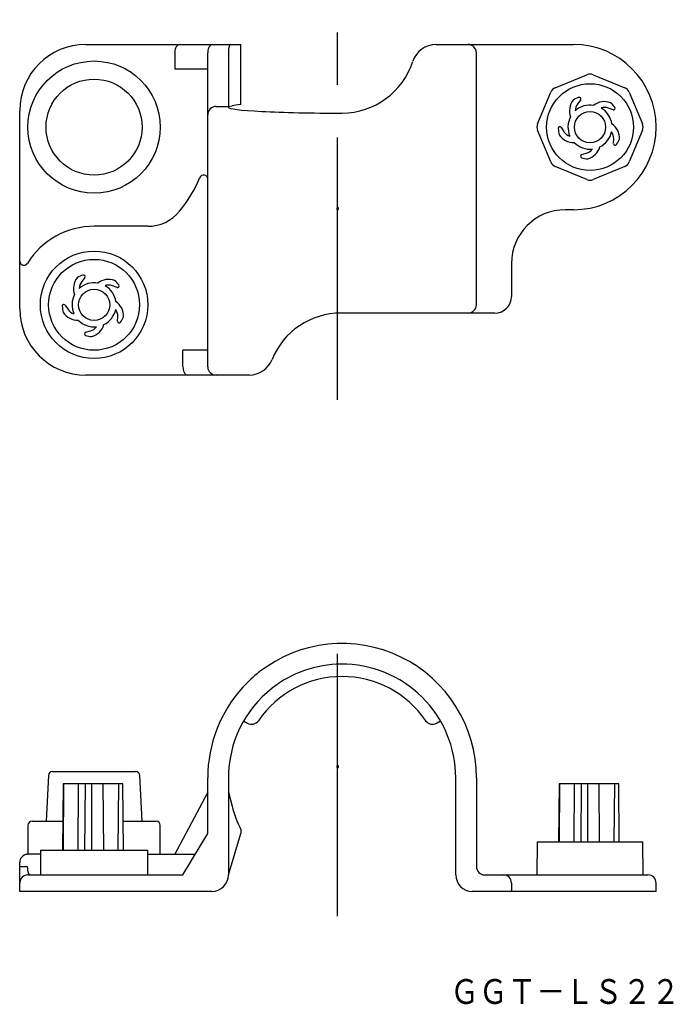
# Model space of a CAD drawing. Extents: x 159 to 238, y 86 to 205.
import ezdxf
from ezdxf.enums import TextEntityAlignment as Align

# ---------------------------------------------------------------- set-up
doc = ezdxf.new("R2010")
doc.units = 0
doc.header["$PDMODE"] = 65
doc.header["$PDSIZE"] = 0.2
doc.linetypes.add('CENTER', pattern=[50.8, 31.75, -6.35, 6.35, -6.35])
doc.layers.get('0').update_dxf_attribs({"linetype": 'CONTINUOUS'})
doc.styles.add('MDRAFSTD', font='TXT', dxfattribs={"bigfont": 'BIGFONT'})

msp = doc.modelspace()

# ---------------------------------------------------------------- linework, layer by layer
at = {"color": 1, "linetype": 'CENTER'}
for p, q in [((197.5, 159.38), (197.5, 205.38)), ((197.5, 96.9), (197.5, 133.1))]:
    msp.add_line(p, q, dxfattribs=at)
at = {"color": 7, "linetype": 'CONTINUOUS'}
for p, q in [((167.05, 202.38), (185.8, 202.38)), ((177.8, 201.38), (177.8, 199.38)), ((181.8, 163.38), (181.8, 201.38)), ((184.3, 201.38), (184.3, 194.79)), ((185.8, 195.11), (185.8, 202.38)), ((209.45, 202.38), (226.05, 202.38)), ((214.3, 170.88), (214.3, 201.38)), ((181.8, 199.38), (177.8, 199.38)), ((223.84, 197.13), (227.67, 198.72)), ((228.43, 198.72), (232.26, 197.13)), ((221.71, 192.76), (223.3, 196.59)), ((232.8, 196.59), (234.39, 192.76)), ((226.92, 195.67), (226.55, 195.2)), ((159.05, 170.38), (159.05, 194.38)), ((182.8, 194.88), (184.3, 194.88)), ((184.3, 194.88), (184.74, 194.97)), ((230.83, 194.47), (230.27, 194.68)), ((223.3, 188.16), (221.71, 192)), ((224.57, 192.32), (224.9, 191.83)), ((234.39, 192), (232.8, 188.16)), ((230.9, 190.38), (230.92, 190.97)), ((227.03, 189.05), (227.6, 189.21)), ((227.67, 186.04), (223.84, 187.62)), ((232.26, 187.62), (228.43, 186.04)), ((226.05, 182.38), (225.05, 182.38)), ((174.54, 180.38), (168.05, 180.38)), ((159.05, 176.15), (159.05, 176.15)), ((159.97, 175.88), (159.97, 175.89)), ((218.55, 175.88), (218.55, 171.88)), ((166.92, 174.17), (166.55, 173.7)), ((170.83, 172.97), (170.27, 173.18)), ((164.57, 170.82), (164.9, 170.33)), ((170.9, 168.88), (170.92, 169.47)), ((216.55, 169.88), (197.92, 169.88)), ((167.03, 167.55), (167.6, 167.71)), ((181.8, 165.38), (178.8, 165.38)), ((178.8, 163.38), (178.8, 165.38)), ((186.8, 162.38), (167.05, 162.38)), ((186.14, 120.53), (186.61, 120.26)), ((209.49, 120.26), (209.96, 120.53)), ((163.02, 114.4), (173.08, 114.4)), ((162.53, 113.93), (162.24, 108.4)), ((173.86, 108.4), (173.57, 113.93)), ((181.8, 106.9), (181.8, 113.65)), ((184.3, 113.65), (184.3, 101.9)), ((211.8, 101.9), (211.8, 113.65)), ((214.3, 113.65), (214.3, 102.9)), ((164.3, 112.9), (164.23, 104.9)), ((171.52, 112.9), (164.3, 112.9)), ((164.34, 104.9), (164.41, 112.9)), ((166.14, 104.9), (166.17, 112.9)), ((166.98, 112.9), (166.91, 104.9)), ((167.77, 104.9), (167.77, 112.9)), ((169.21, 104.9), (169.15, 112.9)), ((171, 112.9), (170.93, 104.9)), ((171.59, 104.9), (171.52, 112.9)), ((171.59, 104.9), (171.52, 112.9)), ((224.3, 112.9), (224.24, 105.9)), ((231.52, 112.9), (224.3, 112.9)), ((224.35, 105.9), (224.41, 112.9)), ((226.15, 105.9), (226.17, 112.9)), ((226.98, 112.9), (226.92, 105.9)), ((227.77, 105.9), (227.77, 112.9)), ((229.2, 105.9), (229.15, 112.9)), ((231, 112.9), (230.94, 105.9)), ((231.58, 105.9), (231.52, 112.9)), ((231.58, 105.9), (231.52, 112.9)), ((181.8, 111.9), (177.8, 104.4)), ((184.3, 111.9), (184.74, 110.21)), ((160.05, 107.9), (160.05, 104.4)), ((160.55, 108.4), (164.26, 108.4)), ((171.56, 108.4), (175.55, 108.4)), ((176.05, 104.4), (176.05, 107.9)), ((185.8, 107.41), (185.8, 106.9)), ((178.8, 101.9), (181.8, 106.9)), ((184.3, 101.9), (185.8, 106.9)), ((161.55, 104.9), (174.55, 104.9)), ((161.55, 104.9), (161.55, 101.9)), ((174.55, 101.9), (174.55, 104.9)), ((221.67, 105.9), (221.63, 101.9)), ((221.67, 105.9), (234.43, 105.9)), ((234.47, 101.9), (234.43, 105.9)), ((159.92, 104.39), (160.05, 104.4)), ((161.55, 104.4), (160.05, 104.4)), ((174.54, 104.4), (180.3, 104.4)), ((159.05, 99.9), (159.05, 103.4)), ((159.05, 102.9), (159.97, 102.9)), ((160.05, 101.9), (178.8, 101.9)), ((160.16, 101.97), (160.14, 101.91)), ((215.3, 101.9), (235.05, 101.9)), ((218.55, 100.9), (218.55, 99.9)), ((236.05, 99.9), (236.05, 100.9)), ((182.3, 99.9), (159.05, 99.9)), ((236.05, 99.9), (213.8, 99.9))]:
    msp.add_line(p, q, dxfattribs=at)
for centre, radius in [((168.05, 192.38), 8), ((168.05, 192.38), 5.81), ((228.05, 192.38), 5.25), ((228.05, 192.38), 1.89), ((168.05, 170.88), 6.5), ((168.05, 170.88), 5.5), ((168.05, 170.88), 1.89)]:
    msp.add_circle(centre, radius, dxfattribs=at)
for centre, radius, start, end in [((167.05, 194.38), 8, 90, 180), ((179.38, 201.38), 1.58, 159.3698, 180), ((178.53, 201.73), 0.655, 101.0486, 162.3439), ((183.38, 201.38), 1.58, 159.3697, 179.9996), ((182.49, 201.77), 0.613, 98.6758, 164.7167), ((187.36, 201.38), 3.06, 163.5697, 180), ((184.64, 202.16), 0.229, 110.5889, 159.3358), ((209.43, 199.41), 2.97, 90.3352, 161.6818), ((213.3, 201.38), 1, 0, 90), ((226.05, 192.38), 10, 270, 90), ((197.98, 203.14), 9.08, 270.6119, 342.0158), ((227.66, 194.34), 2.1, 141.5424, 199.9242), ((228.05, 192.38), 3.85, 110.621, 121.9072), ((226.76, 195.79), 0.196, 322.016, 110.621), ((229.79, 193.36), 2.1, 69.5424, 127.9242), ((227.66, 194.34), 1.4, 142.016, 178.9599), ((228.05, 192.38), 2.67, 80.1678, 132.038), ((229.79, 193.36), 1.4, 70.016, 106.9599), ((229.39, 194.7), 0.004, 106.9599, 240.038), ((228.05, 192.38), 2.67, 8.1678, 60.038), ((228.05, 192.38), 3.85, 38.621, 49.9072), ((230.9, 194.66), 0.196, 250.016, 38.621), ((228.05, 192.38), 2.67, 152.1678, 204.038), ((224.4, 192.21), 0.196, 34.016, 182.621), ((228.05, 192.38), 3.85, 182.621, 193.9072), ((226.06, 192.61), 1.4, 214.016, 250.9599), ((228.05, 192.38), 2.67, 296.1678, 348.038), ((230.67, 191.82), 0.004, 34.9599, 168.038), ((229.52, 191.02), 1.4, 358.016, 34.9599), ((229.52, 191.02), 2.1, 357.5424, 55.9242), ((226.06, 192.61), 2.1, 213.5424, 271.9242), ((225.61, 191.29), 0.004, 250.9599, 24.038), ((228.05, 192.38), 3.85, 326.621, 337.9072), ((228.05, 192.38), 2.67, 224.1678, 276.038), ((227.21, 190.56), 1.4, 286.016, 322.9599), ((227.21, 190.56), 2.1, 285.5424, 343.9242), ((228.33, 189.72), 0.004, 322.9599, 96.038), ((231.1, 190.37), 0.196, 178.016, 326.621), ((227.08, 188.86), 0.196, 106.016, 254.621), ((228.05, 192.38), 3.85, 254.621, 265.9072), ((166.05, 192.38), 16, 320.4788, 337.5544), ((181.3, 186.08), 0.5, 0, 157.5544), ((225.05, 175.88), 6.5, 90, 180), ((174.54, 185.38), 5, 270, 320.4788), ((168.05, 170.88), 9.5, 90, 148.2117), ((167.66, 172.84), 2.1, 141.5424, 199.9242), ((168.05, 170.88), 3.85, 110.621, 121.9072), ((166.76, 174.29), 0.196, 322.016, 110.621), ((169.79, 171.86), 2.1, 69.5424, 127.9242), ((167.66, 172.84), 1.4, 142.016, 178.9599), ((166.26, 172.86), 0.004, 178.9599, 312.038), ((168.05, 170.88), 2.67, 80.1678, 132.038), ((169.79, 171.86), 1.4, 70.016, 106.9599), ((169.39, 173.2), 0.004, 106.9599, 240.038), ((168.05, 170.88), 2.67, 8.1678, 60.038), ((168.05, 170.88), 3.85, 38.621, 49.9072), ((170.9, 173.16), 0.196, 250.016, 38.621), ((168.05, 170.88), 2.67, 152.1678, 204.038), ((216.55, 171.88), 2, 270, 0), ((167.05, 170.38), 8, 180, 270), ((164.4, 170.71), 0.196, 34.016, 182.621), ((168.05, 170.88), 3.85, 182.621, 193.9072), ((169.52, 169.52), 2.1, 357.5424, 55.9242), ((213.3, 170.88), 1, 270, 0), ((166.06, 171.11), 2.1, 213.5424, 271.9242), ((166.06, 171.11), 1.4, 214.016, 250.9599), ((165.61, 169.79), 0.004, 250.9599, 24.038), ((168.05, 170.88), 2.67, 296.1678, 348.038), ((170.67, 170.32), 0.004, 34.9599, 168.038), ((169.52, 169.52), 1.4, 358.016, 34.9599), ((168.05, 170.88), 3.85, 326.621, 337.9072), ((197.92, 160.88), 9, 90, 157.9757), ((168.05, 170.88), 2.67, 224.1678, 276.038), ((167.21, 169.06), 1.4, 286.016, 322.9599), ((167.21, 169.06), 2.1, 285.5424, 343.9242), ((168.33, 168.22), 0.004, 322.9599, 96.038), ((171.1, 168.87), 0.196, 178.016, 326.621), ((167.08, 167.36), 0.196, 106.016, 254.621), ((168.05, 170.88), 3.85, 254.621, 265.9072), ((180.43, 163.38), 1.63, 180, 202.9046), ((182.8, 163.38), 1, 180, 270), ((186.8, 165.38), 3, 270, 337.9757), ((179.47, 162.94), 0.573, 200.3005, 259.9524), ((198.05, 113.65), 16.25, 0, 128.0348), ((198.05, 113.65), 16.25, 128.035, 137.537), ((198.05, 113.65), 13.75, 90.5281, 128.0164), ((198.05, 113.65), 13.75, 0, 90.5245), ((198.05, 113.65), 12.25, 34.3283, 145.6717), ((198.05, 113.65), 16.25, 137.5373, 180), ((198.05, 113.65), 13.75, 128.0199, 180), ((187.11, 121.12), 1, 239.9999, 325.6718), ((208.99, 121.12), 1, 214.3286, 299.996), ((163.02, 113.9), 0.5, 90, 177), ((173.08, 113.9), 0.5, 3, 90), ((198.05, 113.65), 13.75, 194.5064, 207.0123), ((160.55, 107.9), 0.5, 90, 180), ((175.55, 107.9), 0.5, 0, 90), ((160.05, 103.4), 1, 97.3366, 180), ((162.06, 102.83), 2.09, 178.1248, 204.2885), ((215.3, 102.9), 1, 180, 270), ((160.05, 100.9), 1, 90, 180), ((182.3, 101.9), 2, 270, 0), ((213.8, 101.9), 2, 180, 270), ((217.55, 100.9), 1, 0, 90), ((235.05, 100.9), 1, 0, 90)]:
    msp.add_arc(centre, radius, start, end, dxfattribs=at)
for centre, major_axis, ratio, start_param, end_param in [((228.05, 197.8), (0, -1), 0.999955, 2.748909, 3.534276), ((224.22, 196.21), (0.707, -0.707), 0.999955, 2.748909, 3.534276), ((231.88, 196.21), (-0.707, -0.707), 0.999955, 2.748909, 3.534276), ((182.8, 193.88), (0, 1), 0.99863, 0, 1.570796), ((198.05, 194.79), (-13.75, 0), 0.052408, 0, 1.572642), ((198.05, 194.79), (13.75, 0), 0.052408, 2.670139, 2.888408), ((222.63, 192.38), (1, 0), 0.999955, 2.748909, 3.534276), ((233.47, 192.38), (-1, 0), 0.999955, 2.748909, 3.534276), ((224.22, 188.55), (0.707, 0.707), 0.999955, 2.748909, 3.534276), ((231.88, 188.55), (-0.707, 0.707), 0.999955, 2.748909, 3.534276), ((228.05, 186.96), (0, 1), 0.999955, 2.748909, 3.534276), ((159.55, 176.15), (-0.481, 0.137), 0.969024, 0.286024, 2.855569)]:
    msp.add_ellipse(centre, major_axis=major_axis, ratio=ratio, start_param=start_param, end_param=end_param, dxfattribs=at)
at = {"color": 1, "linetype": 'CONTINUOUS'}
for p in [(197.5, 182.5), (197.5, 115)]:
    msp.add_point(p, dxfattribs=at)

# ---------------------------------------------------------------- texts
at = {"color": 7, "linetype": 'CONTINUOUS', "style": 'MDRAFSTD', "width": 1.008343}
msp.add_text('ＧＧＴ－ＬＳ２２', height=3, dxfattribs=at).set_placement((211.14, 86.29), (238.94, 86.29), align=Align.FIT)

doc.saveas('drawing.dxf')
